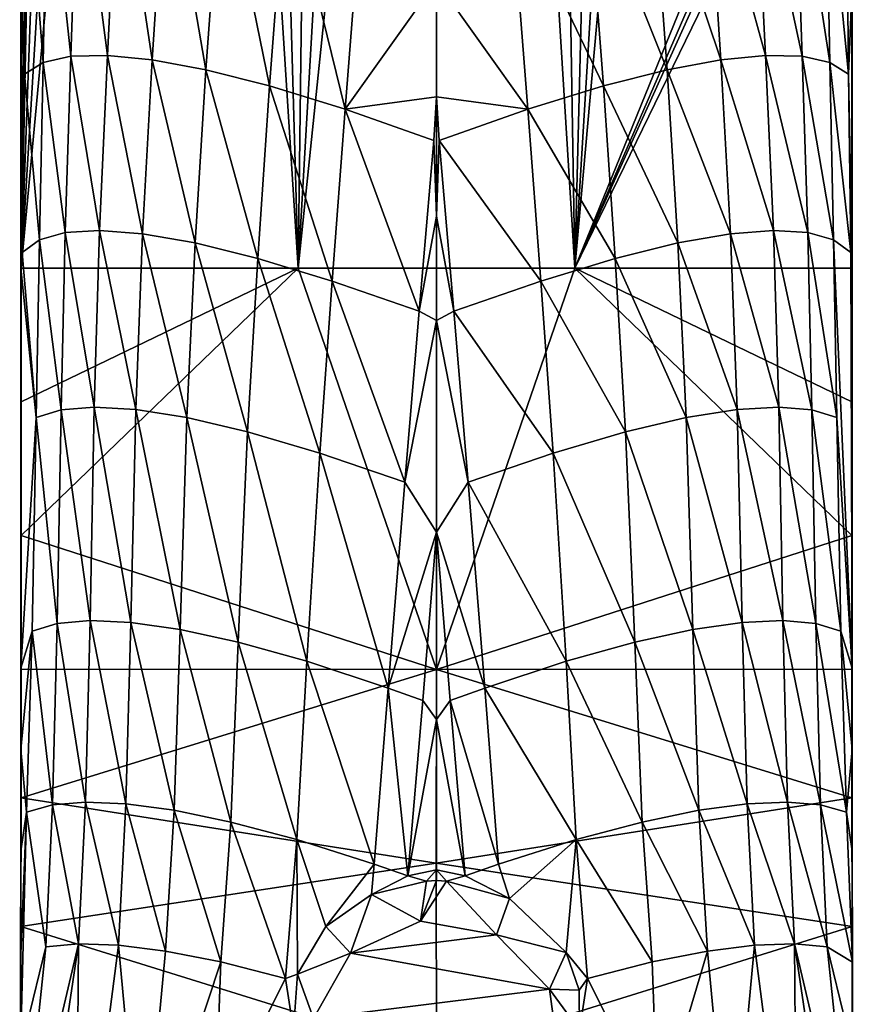
# Model space of a CAD drawing. Extents: x -25 to 25, y -176 to 45.
# Drawn here: x -22 to 22, y -148 to -96 of the extents above; entities that cross this region are included whole.
import ezdxf

# ---------------------------------------------------------------- set-up
doc = ezdxf.new("R2010")
doc.units = 0
doc.header["$MEASUREMENT"] = 0
doc.layers.add('LAYER00001', color=7, linetype='CONTINUOUS')

msp = doc.modelspace()

# ---------------------------------------------------------------- linework, layer by layer
at = {"layer": 'LAYER00001', "color": 253}
for points in [[(-20.716, -1.853, 224.558), (-21.636, 4.239, 224.518), (-22.048, -109.42, 224.499)], [(-22.048, -109.42, 224.499), (-21.636, 4.239, 224.518), (-22.048, -76.751, 224.499)], [(-19.953, -5.848, 224.59), (-20.716, -1.853, 224.558), (-22.048, -109.42, 224.499)], [(-19.953, -5.848, 224.59), (-22.048, -109.42, 224.499), (-18.422, -9.615, 224.65)], [(-22.048, -109.42, 224.499), (-16.181, -13.011, 224.73), (-18.422, -9.615, 224.65)], [(-13.315, -15.908, 224.817), (-16.181, -13.011, 224.73), (-22.048, -109.42, 224.499)], [(13.043, -16.13, 224.825), (7.352, -109.42, 224.944), (15.953, -13.288, 224.738)], [(15.953, -13.288, 224.738), (7.352, -109.42, 224.944), (22.048, -73.239, 224.499)], [(-7.352, -109.42, 224.944), (-13.315, -15.908, 224.817), (-22.048, -109.42, 224.499)], [(-7.352, -109.42, 224.944), (-9.937, -18.19, 224.898), (-13.315, -15.908, 224.817)], [(9.636, -18.35, 224.904), (7.352, -109.42, 224.944), (13.043, -16.13, 224.825)], [(-7.352, -109.42, 224.944), (-6.188, -19.768, 224.96), (-9.937, -18.19, 224.898)], [(5.861, -19.867, 224.965), (7.352, -109.42, 224.944), (9.636, -18.35, 224.904)], [(-7.352, -109.42, 224.944), (-2.205, -20.589, 224.995), (-6.188, -19.768, 224.96)], [(1.864, -20.622, 224.996), (7.352, -109.42, 224.944), (5.861, -19.867, 224.965)], [(-7.352, -109.42, 224.944), (1.864, -20.622, 224.996), (-2.205, -20.589, 224.995)], [(-7.352, -109.42, 224.944), (7.352, -109.42, 224.944), (1.864, -20.622, 224.996)], [(22.048, -75.593, 224.499), (22.048, -73.239, 224.499), (7.352, -109.42, 224.944)], [(22.048, -75.593, 224.499), (7.352, -109.42, 224.944), (22.048, -76.882, 224.499)], [(-22.048, -79.196, 224.499), (-22.048, -109.42, 224.499), (-22.048, -76.751, 224.499)], [(7.352, -109.42, 224.944), (22.048, -79.195, 224.498), (22.048, -76.882, 224.499)], [(-22.064, -94.328, 223.082), (-22.048, -109.42, 224.499), (-22.048, -79.196, 224.499)], [(22.048, -109.42, 224.499), (22.048, -79.195, 224.498), (7.352, -109.42, 224.944)], [(22.048, -109.42, 224.499), (22.064, -94.328, 223.082), (22.048, -79.195, 224.498)], [(-21.747, -87.109, 220.515), (-20.658, -86.55, 216.511), (-20.879, -98.496, 217.62)], [(-19.405, -98.173, 214.005), (-20.879, -98.496, 217.62), (-20.658, -86.55, 216.511)], [(-18.998, -86.342, 213.084), (-19.405, -98.173, 214.005), (-20.658, -86.55, 216.511)], [(-19.405, -98.173, 214.005), (-18.998, -86.342, 213.084), (-17.474, -98.132, 210.853)], [(-17.474, -98.132, 210.853), (-18.998, -86.342, 213.084), (-16.876, -86.418, 210.126)], [(-17.474, -98.132, 210.853), (-16.876, -86.418, 210.126), (-15.096, -98.366, 208.154)], [(-16.876, -86.418, 210.126), (-14.34, -86.749, 207.586), (-15.096, -98.366, 208.154)], [(-14.34, -86.749, 207.586), (-12.244, -98.891, 205.935), (-15.096, -98.366, 208.154)], [(-11.392, -87.333, 205.465), (-12.244, -98.891, 205.935), (-14.34, -86.749, 207.586)], [(11.392, -87.333, 205.465), (14.34, -86.749, 207.586), (15.096, -98.366, 208.154)], [(16.876, -86.418, 210.126), (17.474, -98.132, 210.853), (14.34, -86.749, 207.586)], [(15.096, -98.366, 208.154), (14.34, -86.749, 207.586), (17.474, -98.132, 210.853)], [(18.998, -86.342, 213.084), (19.405, -98.173, 214.005), (16.876, -86.418, 210.126)], [(17.474, -98.132, 210.853), (16.876, -86.418, 210.126), (19.405, -98.173, 214.005)], [(19.405, -98.173, 214.005), (18.998, -86.342, 213.084), (20.879, -98.496, 217.62)], [(20.658, -86.55, 216.511), (20.879, -98.496, 217.62), (18.998, -86.342, 213.084)], [(20.879, -98.496, 217.62), (20.658, -86.55, 216.511), (21.865, -99.118, 221.728)], [(21.747, -87.109, 220.515), (21.865, -99.118, 221.728), (20.658, -86.55, 216.511)], [(-21.865, -99.118, 221.728), (-22.064, -94.328, 223.082), (-21.747, -87.109, 220.515)], [(-20.879, -98.496, 217.62), (-21.865, -99.118, 221.728), (-21.747, -87.109, 220.515)], [(22.064, -94.328, 223.082), (21.865, -99.118, 221.728), (21.747, -87.109, 220.515)], [(-11.392, -87.333, 205.465), (-8.857, -99.746, 204.258), (-12.244, -98.891, 205.935)], [(-11.392, -87.333, 205.465), (-7.972, -88.208, 203.821), (-8.857, -99.746, 204.258)], [(7.972, -88.208, 203.821), (11.392, -87.333, 205.465), (12.244, -98.891, 205.935)], [(12.244, -98.891, 205.935), (11.392, -87.333, 205.465), (15.096, -98.366, 208.154)], [(-7.972, -88.208, 203.821), (-4.851, -100.981, 203.208), (-8.857, -99.746, 204.258)], [(-7.972, -88.208, 203.821), (-3.946, -89.455, 202.791), (-4.851, -100.981, 203.208)], [(7.972, -88.208, 203.821), (8.857, -99.746, 204.258), (3.946, -89.455, 202.791)], [(7.972, -88.208, 203.821), (12.244, -98.891, 205.935), (8.857, -99.746, 204.258)], [(-3.946, -89.455, 202.791), (0.001, -94.169, 202.623), (-4.851, -100.981, 203.208)], [(4.851, -100.981, 203.208), (0.001, -94.169, 202.623), (3.946, -89.455, 202.791)], [(8.857, -99.746, 204.258), (4.851, -100.981, 203.208), (3.946, -89.455, 202.791)], [(-21.865, -99.118, 221.728), (-22.064, -109.42, 223.082), (-22.064, -94.328, 223.082)], [(-22.064, -109.42, 223.082), (-22.048, -109.42, 224.499), (-22.064, -94.328, 223.082)], [(-4.851, -100.981, 203.208), (0.001, -94.169, 202.623), (0.001, -100.323, 202.796)], [(4.851, -100.981, 203.208), (0.001, -100.323, 202.796), (0.001, -94.169, 202.623)], [(22.064, -94.328, 223.082), (22.064, -109.42, 223.082), (21.865, -99.118, 221.728)], [(22.048, -109.42, 224.499), (22.064, -109.42, 223.082), (22.064, -94.328, 223.082)], [(-20.879, -98.496, 217.62), (-19.405, -98.173, 214.005), (-19.713, -107.528, 214.746)], [(-17.89, -107.42, 211.484), (-19.713, -107.528, 214.746), (-19.405, -98.173, 214.005)], [(-17.89, -107.42, 211.484), (-19.405, -98.173, 214.005), (-17.474, -98.132, 210.853)], [(-17.89, -107.42, 211.484), (-17.474, -98.132, 210.853), (-15.603, -107.598, 208.693)], [(-17.474, -98.132, 210.853), (-15.096, -98.366, 208.154), (-15.603, -107.598, 208.693)], [(17.474, -98.132, 210.853), (17.89, -107.42, 211.484), (15.096, -98.366, 208.154)], [(17.89, -107.42, 211.484), (17.474, -98.132, 210.853), (19.713, -107.528, 214.746)], [(19.405, -98.173, 214.005), (19.713, -107.528, 214.746), (17.474, -98.132, 210.853)], [(19.713, -107.528, 214.746), (19.405, -98.173, 214.005), (21.083, -107.914, 218.466)], [(20.879, -98.496, 217.62), (21.083, -107.914, 218.466), (19.405, -98.173, 214.005)], [(-21.865, -99.118, 221.728), (-20.879, -98.496, 217.62), (-21.083, -107.914, 218.466)], [(-19.713, -107.528, 214.746), (-21.083, -107.914, 218.466), (-20.879, -98.496, 217.62)], [(-15.603, -107.598, 208.693), (-15.096, -98.366, 208.154), (-12.818, -108.082, 206.407)], [(-12.244, -98.891, 205.935), (-12.818, -108.082, 206.407), (-15.096, -98.366, 208.154)], [(15.096, -98.366, 208.154), (15.603, -107.598, 208.693), (12.244, -98.891, 205.935)], [(15.603, -107.598, 208.693), (15.096, -98.366, 208.154), (17.89, -107.42, 211.484)], [(21.083, -107.914, 218.466), (20.879, -98.496, 217.62), (21.999, -108.58, 222.647)], [(21.999, -108.58, 222.647), (20.879, -98.496, 217.62), (21.865, -99.118, 221.728)], [(-21.999, -108.58, 222.647), (-22.064, -109.42, 223.082), (-21.865, -99.118, 221.728)], [(-21.083, -107.914, 218.466), (-21.999, -108.58, 222.647), (-21.865, -99.118, 221.728)], [(-12.244, -98.891, 205.935), (-9.483, -108.904, 204.677), (-12.818, -108.082, 206.407)], [(-8.857, -99.746, 204.258), (-9.483, -108.904, 204.677), (-12.244, -98.891, 205.935)], [(12.244, -98.891, 205.935), (12.818, -108.082, 206.407), (8.857, -99.746, 204.258)], [(15.603, -107.598, 208.693), (12.818, -108.082, 206.407), (12.244, -98.891, 205.935)], [(21.999, -108.58, 222.647), (21.865, -99.118, 221.728), (22.064, -109.42, 223.082)], [(-9.483, -108.904, 204.677), (-8.857, -99.746, 204.258), (-5.537, -110.102, 203.566)], [(-8.857, -99.746, 204.258), (-4.851, -100.981, 203.208), (-5.537, -110.102, 203.566)], [(9.483, -108.904, 204.677), (4.851, -100.981, 203.208), (8.857, -99.746, 204.258)], [(12.818, -108.082, 206.407), (9.483, -108.904, 204.677), (8.857, -99.746, 204.258)], [(-4.851, -100.981, 203.208), (0.001, -100.323, 202.796), (-0.15, -102.643, 202.862)], [(-0.15, -102.643, 202.862), (0.001, -100.323, 202.796), (0, -106.653, 202.974)], [(0, -106.653, 202.974), (0.001, -100.323, 202.796), (0.149, -102.643, 202.862)], [(0.149, -102.643, 202.862), (0.001, -100.323, 202.796), (4.851, -100.981, 203.208)], [(-0.927, -111.709, 203.13), (-5.537, -110.102, 203.566), (-4.851, -100.981, 203.208)], [(-0.927, -111.709, 203.13), (-4.851, -100.981, 203.208), (-0.15, -102.643, 202.862)], [(5.537, -110.102, 203.566), (0.149, -102.643, 202.862), (4.851, -100.981, 203.208)], [(9.483, -108.904, 204.677), (5.537, -110.102, 203.566), (4.851, -100.981, 203.208)], [(-0.927, -111.709, 203.13), (-0.15, -102.643, 202.862), (0, -106.653, 202.974)], [(0.924, -111.71, 203.13), (0, -106.653, 202.974), (0.149, -102.643, 202.862)], [(5.537, -110.102, 203.566), (0.924, -111.71, 203.13), (0.149, -102.643, 202.862)], [(-0.927, -111.709, 203.13), (0, -106.653, 202.974), (0.001, -112.199, 203.131)], [(0.001, -112.199, 203.131), (0, -106.653, 202.974), (0.924, -111.71, 203.13)], [(-19.927, -116.94, 215.583), (-21.083, -107.914, 218.466), (-19.713, -107.528, 214.746)], [(-19.927, -116.94, 215.583), (-19.713, -107.528, 214.746), (-18.168, -116.793, 212.256)], [(-17.89, -107.42, 211.484), (-18.168, -116.793, 212.256), (-19.713, -107.528, 214.746)], [(-17.89, -107.42, 211.484), (-15.958, -116.923, 209.387), (-18.168, -116.793, 212.256)], [(-17.89, -107.42, 211.484), (-15.603, -107.598, 208.693), (-15.958, -116.923, 209.387)], [(-15.958, -116.923, 209.387), (-15.603, -107.598, 208.693), (-13.261, -117.353, 207.011)], [(-13.261, -117.353, 207.011), (-15.603, -107.598, 208.693), (-12.818, -108.082, 206.407)], [(15.603, -107.598, 208.693), (15.958, -116.923, 209.387), (12.818, -108.082, 206.407)], [(17.89, -107.42, 211.484), (18.168, -116.793, 212.256), (15.603, -107.598, 208.693)], [(18.168, -116.793, 212.256), (15.958, -116.923, 209.387), (15.603, -107.598, 208.693)], [(18.168, -116.793, 212.256), (17.89, -107.42, 211.484), (19.927, -116.94, 215.583)], [(19.927, -116.94, 215.583), (17.89, -107.42, 211.484), (19.713, -107.528, 214.746)], [(21.251, -117.354, 219.349), (19.927, -116.94, 215.583), (19.713, -107.528, 214.746)], [(21.083, -107.914, 218.466), (21.251, -117.354, 219.349), (19.713, -107.528, 214.746)], [(-21.251, -117.354, 219.349), (-21.999, -108.58, 222.647), (-21.083, -107.914, 218.466)], [(-21.251, -117.354, 219.349), (-21.083, -107.914, 218.466), (-19.927, -116.94, 215.583)], [(-10.025, -118.115, 205.181), (-13.261, -117.353, 207.011), (-12.818, -108.082, 206.407)], [(-9.483, -108.904, 204.677), (-10.025, -118.115, 205.181), (-12.818, -108.082, 206.407)], [(12.818, -108.082, 206.407), (13.261, -117.353, 207.011), (9.483, -108.904, 204.677)], [(12.818, -108.082, 206.407), (15.958, -116.923, 209.387), (13.261, -117.353, 207.011)], [(21.251, -117.354, 219.349), (21.083, -107.914, 218.466), (22.068, -130.655, 222.705)], [(22.068, -130.655, 222.705), (21.083, -107.914, 218.466), (21.999, -108.58, 222.647)], [(-21.251, -117.354, 219.349), (-22.064, -109.42, 223.082), (-21.999, -108.58, 222.647)], [(22.068, -130.655, 222.705), (21.999, -108.58, 222.647), (22.064, -109.42, 223.082)], [(-9.483, -108.904, 204.677), (-6.186, -119.247, 203.962), (-10.025, -118.115, 205.181)], [(-5.537, -110.102, 203.566), (-6.186, -119.247, 203.962), (-9.483, -108.904, 204.677)], [(10.025, -118.115, 205.181), (5.537, -110.102, 203.566), (9.483, -108.904, 204.677)], [(13.261, -117.353, 207.011), (10.025, -118.115, 205.181), (9.483, -108.904, 204.677)], [(-22.068, -130.655, 222.705), (-22.064, -109.42, 223.082), (-21.251, -117.354, 219.349)], [(-22.05, -123.612, 224.331), (-22.064, -109.42, 223.082), (-22.068, -130.655, 222.705)], [(-22.05, -123.612, 224.331), (-22.048, -116.516, 224.457), (-22.064, -109.42, 223.082)], [(-22.064, -109.42, 223.082), (-22.048, -116.516, 224.457), (-22.048, -109.42, 224.499)], [(-22.05, -123.612, 224.331), (0, -130.723, 224.621), (-7.352, -109.42, 224.944)], [(-22.048, -116.516, 224.457), (-22.05, -123.612, 224.331), (-7.352, -109.42, 224.944)], [(-22.048, -116.516, 224.457), (-7.352, -109.42, 224.944), (-22.048, -109.42, 224.499)], [(-7.352, -109.42, 224.944), (0, -130.723, 224.621), (7.352, -109.42, 224.944)], [(0, -130.723, 224.621), (22.05, -123.612, 224.331), (7.352, -109.42, 224.944)], [(22.05, -123.612, 224.331), (22.048, -116.516, 224.457), (7.352, -109.42, 224.944)], [(7.352, -109.42, 224.944), (22.048, -116.516, 224.457), (22.048, -109.42, 224.499)], [(22.05, -123.612, 224.331), (22.064, -109.42, 223.082), (22.048, -116.516, 224.457)], [(22.048, -116.516, 224.457), (22.064, -109.42, 223.082), (22.048, -109.42, 224.499)], [(22.068, -130.655, 222.705), (22.064, -109.42, 223.082), (22.05, -123.612, 224.331)], [(-6.186, -119.247, 203.962), (-5.537, -110.102, 203.566), (-1.688, -120.786, 203.415)], [(-0.927, -111.709, 203.13), (-1.688, -120.786, 203.415), (-5.537, -110.102, 203.566)], [(6.186, -119.247, 203.962), (0.924, -111.71, 203.13), (5.537, -110.102, 203.566)], [(10.025, -118.115, 205.181), (6.186, -119.247, 203.962), (5.537, -110.102, 203.566)], [(-0.927, -111.709, 203.13), (0.001, -112.199, 203.131), (-1.688, -120.786, 203.415)], [(1.683, -120.788, 203.415), (0.001, -112.199, 203.131), (0.924, -111.71, 203.13)], [(6.186, -119.247, 203.962), (1.683, -120.788, 203.415), (0.924, -111.71, 203.13)], [(-1.688, -120.786, 203.415), (0.001, -112.199, 203.131), (0, -123.429, 203.447)], [(0, -123.429, 203.447), (0.001, -112.199, 203.131), (1.683, -120.788, 203.415)], [(-21.251, -117.354, 219.349), (-19.927, -116.94, 215.583), (-20.129, -128.283, 216.643)], [(-19.927, -116.94, 215.583), (-18.382, -128.128, 213.305), (-20.129, -128.283, 216.643)], [(-19.927, -116.94, 215.583), (-18.168, -116.793, 212.256), (-18.382, -128.128, 213.305)], [(-18.382, -128.128, 213.305), (-18.168, -116.793, 212.256), (-16.219, -128.23, 210.388)], [(-18.168, -116.793, 212.256), (-15.958, -116.923, 209.387), (-16.219, -128.23, 210.388)], [(-15.958, -116.923, 209.387), (-13.613, -128.604, 207.92), (-16.219, -128.23, 210.388)], [(-15.958, -116.923, 209.387), (-13.261, -117.353, 207.011), (-13.613, -128.604, 207.92)], [(13.261, -117.353, 207.011), (15.958, -116.923, 209.387), (16.219, -128.23, 210.388)], [(18.168, -116.793, 212.256), (18.382, -128.128, 213.305), (15.958, -116.923, 209.387)], [(15.958, -116.923, 209.387), (18.382, -128.128, 213.305), (16.219, -128.23, 210.388)], [(20.129, -128.283, 216.643), (18.382, -128.128, 213.305), (18.168, -116.793, 212.256)], [(19.927, -116.94, 215.583), (20.129, -128.283, 216.643), (18.168, -116.793, 212.256)], [(20.129, -128.283, 216.643), (19.927, -116.94, 215.583), (21.471, -128.686, 220.392)], [(21.471, -128.686, 220.392), (19.927, -116.94, 215.583), (21.251, -117.354, 219.349)], [(-22.068, -130.655, 222.705), (-21.251, -117.354, 219.349), (-21.471, -128.686, 220.392)], [(-21.251, -117.354, 219.349), (-20.129, -128.283, 216.643), (-21.471, -128.686, 220.392)], [(-13.261, -117.353, 207.011), (-10.521, -129.276, 205.943), (-13.613, -128.604, 207.92)], [(-10.025, -118.115, 205.181), (-10.521, -129.276, 205.943), (-13.261, -117.353, 207.011)], [(13.261, -117.353, 207.011), (13.613, -128.604, 207.92), (10.025, -118.115, 205.181)], [(13.261, -117.353, 207.011), (16.219, -128.23, 210.388), (13.613, -128.604, 207.92)], [(21.471, -128.686, 220.392), (21.251, -117.354, 219.349), (22.068, -130.655, 222.705)], [(-10.025, -118.115, 205.181), (-6.875, -130.29, 204.529), (-10.521, -129.276, 205.943)], [(-6.186, -119.247, 203.962), (-6.875, -130.29, 204.529), (-10.025, -118.115, 205.181)], [(10.521, -129.276, 205.943), (6.186, -119.247, 203.962), (10.025, -118.115, 205.181)], [(13.613, -128.604, 207.92), (10.521, -129.276, 205.943), (10.025, -118.115, 205.181)], [(-2.574, -131.709, 203.786), (-6.875, -130.29, 204.529), (-6.186, -119.247, 203.962)], [(-1.688, -120.786, 203.415), (-2.574, -131.709, 203.786), (-6.186, -119.247, 203.962)], [(6.186, -119.247, 203.962), (6.875, -130.29, 204.529), (1.683, -120.788, 203.415)], [(10.521, -129.276, 205.943), (6.875, -130.29, 204.529), (6.186, -119.247, 203.962)], [(-2.574, -131.709, 203.786), (-1.688, -120.786, 203.415), (0, -123.429, 203.447)], [(0, -123.429, 203.447), (1.683, -120.788, 203.415), (2.566, -131.712, 203.786)], [(1.683, -120.788, 203.415), (6.875, -130.29, 204.529), (2.566, -131.712, 203.786)], [(-22.05, -123.612, 224.331), (-22.068, -130.655, 222.705), (-22.052, -130.705, 224.121)], [(-22.052, -130.705, 224.121), (0, -130.723, 224.621), (-22.05, -123.612, 224.331)], [(0, -123.429, 203.447), (-0.72, -132.378, 203.706), (-2.574, -131.709, 203.786)], [(0, -123.429, 203.447), (0, -133.385, 203.728), (-0.72, -132.378, 203.706)], [(0, -123.429, 203.447), (0.72, -132.378, 203.706), (0, -133.385, 203.728)], [(0, -123.429, 203.447), (2.566, -131.712, 203.786), (0.72, -132.378, 203.706)], [(22.052, -130.705, 224.121), (22.05, -123.612, 224.331), (0, -130.723, 224.621)], [(22.052, -130.705, 224.121), (22.068, -130.655, 222.705), (22.05, -123.612, 224.331)], [(-20.129, -128.283, 216.643), (-20.392, -137.91, 217.457), (-21.471, -128.686, 220.392)], [(-20.392, -137.91, 217.457), (-20.129, -128.283, 216.643), (-18.636, -137.761, 214.128)], [(-18.382, -128.128, 213.305), (-18.636, -137.761, 214.128), (-20.129, -128.283, 216.643)], [(-16.486, -137.855, 211.198), (-18.636, -137.761, 214.128), (-18.382, -128.128, 213.305)], [(-18.382, -128.128, 213.305), (-16.219, -128.23, 210.388), (-16.486, -137.855, 211.198)], [(-16.486, -137.855, 211.198), (-16.219, -128.23, 210.388), (-13.925, -138.201, 208.684)], [(-13.925, -138.201, 208.684), (-16.219, -128.23, 210.388), (-13.613, -128.604, 207.92)], [(13.613, -128.604, 207.92), (16.219, -128.23, 210.388), (16.486, -137.855, 211.198)], [(16.219, -128.23, 210.388), (18.382, -128.128, 213.305), (18.636, -137.761, 214.128)], [(16.486, -137.855, 211.198), (16.219, -128.23, 210.388), (18.636, -137.761, 214.128)], [(20.129, -128.283, 216.643), (20.392, -137.91, 217.457), (18.382, -128.128, 213.305)], [(20.392, -137.91, 217.457), (18.636, -137.761, 214.128), (18.382, -128.128, 213.305)], [(21.762, -138.296, 221.177), (20.392, -137.91, 217.457), (20.129, -128.283, 216.643)], [(21.471, -128.686, 220.392), (21.762, -138.296, 221.177), (20.129, -128.283, 216.643)], [(-21.471, -128.686, 220.392), (-21.762, -138.296, 221.177), (-22.07, -134.978, 222.505)], [(-22.068, -130.655, 222.705), (-21.471, -128.686, 220.392), (-22.07, -134.978, 222.505)], [(-21.471, -128.686, 220.392), (-20.392, -137.91, 217.457), (-21.762, -138.296, 221.177)], [(-13.613, -128.604, 207.92), (-10.918, -138.821, 206.622), (-13.925, -138.201, 208.684)], [(-10.918, -138.821, 206.622), (-13.613, -128.604, 207.92), (-10.521, -129.276, 205.943)], [(13.925, -138.201, 208.684), (10.521, -129.276, 205.943), (13.613, -128.604, 207.92)], [(13.925, -138.201, 208.684), (13.613, -128.604, 207.92), (16.486, -137.855, 211.198)], [(21.762, -138.296, 221.177), (21.471, -128.686, 220.392), (22.07, -134.978, 222.505)], [(21.471, -128.686, 220.392), (22.068, -130.655, 222.705), (22.07, -134.978, 222.505)], [(-10.521, -129.276, 205.943), (-7.407, -139.752, 205.071), (-10.918, -138.821, 206.622)], [(-7.407, -139.752, 205.071), (-10.521, -129.276, 205.943), (-6.875, -130.29, 204.529)], [(10.918, -138.821, 206.622), (6.875, -130.29, 204.529), (10.521, -129.276, 205.943)], [(13.925, -138.201, 208.684), (10.918, -138.821, 206.622), (10.521, -129.276, 205.943)], [(-22.07, -134.978, 222.505), (-22.056, -137.543, 223.761), (-22.068, -130.655, 222.705)], [(-22.068, -130.655, 222.705), (-22.056, -137.543, 223.761), (-22.052, -130.705, 224.121)], [(-7.407, -139.752, 205.071), (-6.875, -130.29, 204.529), (-3.301, -141.051, 204.132)], [(-3.301, -141.051, 204.132), (-6.875, -130.29, 204.529), (-2.574, -131.709, 203.786)], [(2.566, -131.712, 203.786), (6.875, -130.29, 204.529), (7.407, -139.752, 205.071)], [(10.918, -138.821, 206.622), (7.407, -139.752, 205.071), (6.875, -130.29, 204.529)], [(22.052, -130.705, 224.121), (22.056, -137.543, 223.761), (22.068, -130.655, 222.705)], [(22.056, -137.543, 223.761), (22.07, -134.978, 222.505), (22.068, -130.655, 222.705)], [(-22.052, -130.705, 224.121), (-22.056, -137.543, 223.761), (0, -130.723, 224.621)], [(-22.056, -137.543, 223.761), (-0.017, -140.999, 223.991), (0, -130.723, 224.621)], [(0, -130.723, 224.621), (-0.017, -140.999, 223.991), (22.056, -137.543, 223.761)], [(0, -130.723, 224.621), (22.056, -137.543, 223.761), (22.052, -130.705, 224.121)], [(-1.518, -141.676, 203.977), (-3.301, -141.051, 204.132), (-2.574, -131.709, 203.786)], [(-1.518, -141.676, 203.977), (-2.574, -131.709, 203.786), (-0.72, -132.378, 203.706)], [(3.292, -141.054, 204.131), (0.72, -132.378, 203.706), (2.566, -131.712, 203.786)], [(3.292, -141.054, 204.131), (2.566, -131.712, 203.786), (7.407, -139.752, 205.071)], [(0, -133.385, 203.728), (-1.518, -141.676, 203.977), (-0.72, -132.378, 203.706)], [(0.72, -132.378, 203.706), (1.518, -141.676, 203.977), (0, -133.385, 203.728)], [(3.292, -141.054, 204.131), (1.518, -141.676, 203.977), (0.72, -132.378, 203.706)], [(0, -133.385, 203.728), (0, -141.365, 203.952), (-1.518, -141.676, 203.977)], [(0, -133.385, 203.728), (1.518, -141.676, 203.977), (0, -141.365, 203.952)], [(-22.074, -140.365, 222.121), (-22.07, -134.978, 222.505), (-21.762, -138.296, 221.177)], [(-22.074, -140.365, 222.121), (-22.063, -144.364, 223.165), (-22.07, -134.978, 222.505)], [(-22.07, -134.978, 222.505), (-22.063, -144.364, 223.165), (-22.056, -137.543, 223.761)], [(22.074, -140.365, 222.121), (21.762, -138.296, 221.177), (22.07, -134.978, 222.505)], [(22.063, -144.364, 223.165), (22.07, -134.978, 222.505), (22.056, -137.543, 223.761)], [(22.063, -144.364, 223.165), (22.074, -140.365, 222.121), (22.07, -134.978, 222.505)], [(-22.056, -137.543, 223.761), (-22.063, -144.364, 223.165), (-0.017, -140.999, 223.991)], [(-20.392, -137.91, 217.457), (-20.74, -145.447, 217.96), (-21.762, -138.296, 221.177)], [(-20.74, -145.447, 217.96), (-20.392, -137.91, 217.457), (-18.999, -145.288, 214.615)], [(-18.636, -137.761, 214.128), (-18.999, -145.288, 214.615), (-20.392, -137.91, 217.457)], [(-16.885, -145.36, 211.649), (-18.999, -145.288, 214.615), (-18.636, -137.761, 214.128)], [(-18.636, -137.761, 214.128), (-16.486, -137.855, 211.198), (-16.885, -145.36, 211.649)], [(-16.486, -137.855, 211.198), (-14.379, -145.672, 209.079), (-16.885, -145.36, 211.649)], [(-16.486, -137.855, 211.198), (-13.925, -138.201, 208.684), (-14.379, -145.672, 209.079)], [(-0.017, -140.999, 223.991), (22.063, -144.364, 223.165), (22.056, -137.543, 223.761)], [(13.925, -138.201, 208.684), (16.486, -137.855, 211.198), (16.885, -145.36, 211.649)], [(16.486, -137.855, 211.198), (18.636, -137.761, 214.128), (18.999, -145.288, 214.615)], [(16.486, -137.855, 211.198), (18.999, -145.288, 214.615), (16.885, -145.36, 211.649)], [(18.636, -137.761, 214.128), (20.74, -145.447, 217.96), (18.999, -145.288, 214.615)], [(20.74, -145.447, 217.96), (18.636, -137.761, 214.128), (20.392, -137.91, 217.457)], [(21.762, -138.296, 221.177), (22.081, -146.269, 221.53), (20.392, -137.91, 217.457)], [(20.392, -137.91, 217.457), (22.081, -146.269, 221.53), (20.74, -145.447, 217.96)], [(-20.74, -145.447, 217.96), (-22.088, -150.965, 220.934), (-21.762, -138.296, 221.177)], [(-21.762, -138.296, 221.177), (-22.088, -150.965, 220.934), (-22.081, -146.269, 221.53)], [(-22.074, -140.365, 222.121), (-21.762, -138.296, 221.177), (-22.081, -146.269, 221.53)], [(-13.925, -138.201, 208.684), (-11.446, -146.247, 206.942), (-14.379, -145.672, 209.079)], [(-13.925, -138.201, 208.684), (-10.918, -138.821, 206.622), (-11.446, -146.247, 206.942)], [(13.925, -138.201, 208.684), (14.379, -145.672, 209.079), (10.918, -138.821, 206.622)], [(13.925, -138.201, 208.684), (16.885, -145.36, 211.649), (14.379, -145.672, 209.079)], [(22.074, -140.365, 222.121), (22.081, -146.269, 221.53), (21.762, -138.296, 221.177)], [(-10.918, -138.821, 206.622), (-8.019, -147.127, 205.306), (-11.446, -146.247, 206.942)], [(-10.918, -138.821, 206.622), (-7.407, -139.752, 205.071), (-8.019, -147.127, 205.306)], [(7.407, -139.752, 205.071), (10.918, -138.821, 206.622), (11.446, -146.247, 206.942)], [(10.918, -138.821, 206.622), (14.379, -145.672, 209.079), (11.446, -146.247, 206.942)], [(-7.407, -139.752, 205.071), (-7.38, -146.898, 205.087), (-8.019, -147.127, 205.306)], [(-5.881, -144.361, 204.653), (-7.407, -139.752, 205.071), (-3.301, -141.051, 204.132)], [(-5.881, -144.361, 204.653), (-7.38, -146.898, 205.087), (-7.407, -139.752, 205.071)], [(3.292, -141.054, 204.131), (7.407, -139.752, 205.071), (3.868, -142.875, 204.235)], [(7.407, -139.752, 205.071), (6.89, -145.74, 204.934), (3.868, -142.875, 204.235)], [(8.019, -147.127, 205.306), (6.89, -145.74, 204.934), (7.407, -139.752, 205.071)], [(11.446, -146.247, 206.942), (8.019, -147.127, 205.306), (7.407, -139.752, 205.071)], [(-22.081, -146.269, 221.53), (-22.072, -151.16, 222.336), (-22.074, -140.365, 222.121)], [(-22.074, -140.365, 222.121), (-22.072, -151.16, 222.336), (-22.063, -144.364, 223.165)], [(22.072, -151.16, 222.336), (22.074, -140.365, 222.121), (22.063, -144.364, 223.165)], [(22.072, -151.16, 222.336), (22.081, -146.269, 221.53), (22.074, -140.365, 222.121)], [(-22.063, -144.364, 223.165), (0, -151.23, 222.833), (-0.017, -140.999, 223.991)], [(-5.881, -144.361, 204.653), (-3.301, -141.051, 204.132), (-3.449, -142.678, 204.172)], [(-1.518, -141.676, 203.977), (-3.449, -142.678, 204.172), (-3.301, -141.051, 204.132)], [(0, -151.23, 222.833), (22.063, -144.364, 223.165), (-0.017, -140.999, 223.991)], [(3.292, -141.054, 204.131), (3.868, -142.875, 204.235), (1.518, -141.676, 203.977)], [(0, -141.365, 203.952), (-0.53, -141.961, 203.959), (-1.518, -141.676, 203.977)], [(-0.53, -141.961, 203.959), (0, -141.365, 203.952), (0, -141.93, 203.97)], [(0.53, -141.961, 203.959), (0, -141.93, 203.97), (0, -141.365, 203.952)], [(1.518, -141.676, 203.977), (0.53, -141.961, 203.959), (0, -141.365, 203.952)], [(-1.518, -141.676, 203.977), (-0.53, -141.961, 203.959), (-3.449, -142.678, 204.172)], [(-3.449, -142.678, 204.172), (-0.53, -141.961, 203.959), (-0.85, -144.077, 201.653)], [(-0.85, -144.077, 201.653), (-0.53, -141.961, 203.959), (0, -141.93, 203.97)], [(0.53, -141.961, 203.959), (-0.85, -144.077, 201.653), (0, -141.93, 203.97)], [(0.53, -141.961, 203.959), (3.184, -144.81, 201.849), (-0.85, -144.077, 201.653)], [(3.868, -142.875, 204.235), (0.53, -141.961, 203.959), (1.518, -141.676, 203.977)], [(0.53, -141.961, 203.959), (3.868, -142.875, 204.235), (3.184, -144.81, 201.849)], [(-3.449, -142.678, 204.172), (-4.56, -145.775, 202.108), (-5.881, -144.361, 204.653)], [(-3.449, -142.678, 204.172), (-0.85, -144.077, 201.653), (-4.56, -145.775, 202.108)], [(3.184, -144.81, 201.849), (3.868, -142.875, 204.235), (6.89, -145.74, 204.934)], [(3.184, -144.81, 201.849), (-4.56, -145.775, 202.108), (-0.85, -144.077, 201.653)], [(-22.072, -151.16, 222.336), (0, -151.23, 222.833), (-22.063, -144.364, 223.165)], [(-4.56, -145.775, 202.108), (-7.38, -146.898, 205.087), (-5.881, -144.361, 204.653)], [(22.072, -151.16, 222.336), (22.063, -144.364, 223.165), (0, -151.23, 222.833)], [(-22.127, -166.176, 217.416), (-18.999, -145.288, 214.615), (-19.146, -162.833, 212.925)], [(-22.127, -166.176, 217.416), (-22.103, -158.474, 219.553), (-18.999, -145.288, 214.615)], [(-18.999, -145.288, 214.615), (-22.103, -158.474, 219.553), (-20.74, -145.447, 217.96)], [(-18.999, -145.288, 214.615), (-16.885, -145.36, 211.649), (-19.146, -162.833, 212.925)], [(3.184, -144.81, 201.849), (6.002, -147.693, 202.622), (-4.56, -145.775, 202.108)], [(6.002, -147.693, 202.622), (3.184, -144.81, 201.849), (6.89, -145.74, 204.934)], [(19.146, -162.833, 212.925), (16.885, -145.36, 211.649), (18.999, -145.288, 214.615)], [(18.999, -145.288, 214.615), (22.103, -158.474, 219.553), (22.127, -166.176, 217.416)], [(19.146, -162.833, 212.925), (18.999, -145.288, 214.615), (22.127, -166.176, 217.416)], [(20.74, -145.447, 217.96), (22.103, -158.474, 219.553), (18.999, -145.288, 214.615)], [(-22.103, -158.474, 219.553), (-22.088, -150.965, 220.934), (-20.74, -145.447, 217.96)], [(-15.623, -158.884, 209.46), (-19.146, -162.833, 212.925), (-16.885, -145.36, 211.649)], [(-14.379, -145.672, 209.079), (-15.623, -158.884, 209.46), (-16.885, -145.36, 211.649)], [(-14.379, -145.672, 209.079), (-11.446, -146.247, 206.942), (-15.623, -158.884, 209.46)], [(-6.528, -149.255, 203.04), (-7.38, -146.898, 205.087), (-4.56, -145.775, 202.108)], [(6.002, -147.693, 202.622), (-6.528, -149.255, 203.04), (-4.56, -145.775, 202.108)], [(7.579, -147.742, 205.149), (6.002, -147.693, 202.622), (6.89, -145.74, 204.934)], [(8.019, -147.127, 205.306), (7.579, -147.742, 205.149), (6.89, -145.74, 204.934)], [(11.446, -146.247, 206.942), (14.379, -145.672, 209.079), (11.745, -154.535, 206.895)], [(14.379, -145.672, 209.079), (15.623, -158.884, 209.46), (11.745, -154.535, 206.895)], [(16.885, -145.36, 211.649), (15.623, -158.884, 209.46), (14.379, -145.672, 209.079)], [(19.146, -162.833, 212.925), (15.623, -158.884, 209.46), (16.885, -145.36, 211.649)], [(22.081, -146.269, 221.53), (22.088, -150.965, 220.934), (20.74, -145.447, 217.96)], [(20.74, -145.447, 217.96), (22.088, -150.965, 220.934), (22.103, -158.474, 219.553)], [(-22.088, -150.965, 220.934), (-22.082, -156.239, 221.479), (-22.081, -146.269, 221.53)], [(-22.081, -146.269, 221.53), (-22.082, -156.239, 221.479), (-22.072, -151.16, 222.336)], [(-11.446, -146.247, 206.942), (-11.745, -154.535, 206.895), (-15.623, -158.884, 209.46)], [(-8.019, -147.127, 205.306), (-11.745, -154.535, 206.895), (-11.446, -146.247, 206.942)], [(11.446, -146.247, 206.942), (11.745, -154.535, 206.895), (8.019, -147.127, 205.306)], [(22.082, -156.239, 221.479), (22.081, -146.269, 221.53), (22.072, -151.16, 222.336)], [(22.082, -156.239, 221.479), (22.088, -150.965, 220.934), (22.081, -146.269, 221.53)], [(-8.019, -147.127, 205.306), (-7.589, -149.875, 205.137), (-11.745, -154.535, 206.895)], [(-7.38, -146.898, 205.087), (-7.589, -149.875, 205.137), (-8.019, -147.127, 205.306)], [(-7.589, -149.875, 205.137), (-7.38, -146.898, 205.087), (-6.528, -149.255, 203.04)], [(7.589, -149.875, 205.137), (7.579, -147.742, 205.149), (8.019, -147.127, 205.306)], [(11.745, -154.535, 206.895), (7.589, -149.875, 205.137), (8.019, -147.127, 205.306)], [(6.528, -151.625, 203.675), (-6.528, -149.255, 203.04), (6.002, -147.693, 202.622)], [(7.589, -149.875, 205.137), (6.528, -151.625, 203.675), (6.002, -147.693, 202.622)], [(7.579, -147.742, 205.149), (7.589, -149.875, 205.137), (6.002, -147.693, 202.622)]]:
    msp.add_3dface(points, dxfattribs=at)

doc.saveas('drawing.dxf')
